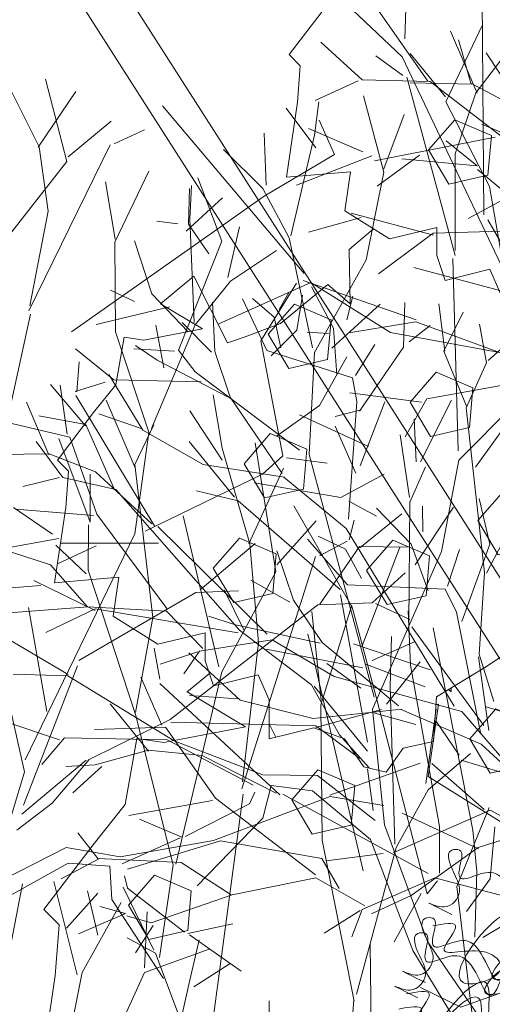
# Model space of a CAD drawing. Units: millimetres. Extents: x 600 to 1047, y 20703 to 20962.
# Drawn here: x 789 to 790, y 20714 to 20717 of the extents above; entities that cross this region are included whole.
import ezdxf

# ---------------------------------------------------------------- set-up
doc = ezdxf.new("R2010")
doc.units = ezdxf.units.MM
doc.header["$MEASUREMENT"] = 0
doc.layers.add('A-COLS', color=52, linetype='Continuous', lineweight=9)
doc.layers.add('AKP_AR_Vegetacion Arbol', color=7, linetype='Continuous', lineweight=9, true_color=0x006600)

# ---------------------------------------------------------------- blocks, each defined once
blk = doc.blocks.new('fd')
at = {"color": 2, "true_color": 0xffff38}
for points in [[(113.5965, -9.329), (113.5136, -9.4373), (113.5391, -9.4628), (113.5327, -9.5456), (113.5072, -9.7176), (113.6539, -9.7049), (113.6411, -9.7941), (113.7432, -9.8578), (113.8516, -9.8323), (113.8516, -9.896), (113.8707, -9.9533), (113.9727, -9.9278), (113.9982, -9.9852)], [(113.7069, -9.8351), (113.6512, -9.8829), (113.6529, -10.0068), (113.6019, -9.9622), (113.4935, -10.0514), (113.4106, -10.0832), (113.3724, -10.096), (113.2959, -9.9431), (113.2194, -10.0068), (113.315, -10.0641), (113.1811, -10.0896), (113.1365, -10.0832), (113.1173, -10.1915), (113.0663, -10.2552), (112.9834, -10.3635), (113.0089, -10.389), (113.0026, -10.4718), (112.9771, -10.6439), (113.1237, -10.6311), (113.111, -10.7203), (113.213, -10.784), (113.3214, -10.7585), (113.3214, -10.8222), (113.3405, -10.8796), (113.4425, -10.8541), (113.468, -10.9114), (113.468, -11.0006), (113.5701, -10.9751), (113.6402, -11.0006), (113.6848, -11.0643), (113.7358, -11.077), (113.7746, -11.0217), (113.8442, -11.007), (113.8506, -10.905), (113.9654, -10.835), (114.0228, -10.7967)], [(113.8495, -10.922), (113.8556, -10.9215), (113.832, -11.0865), (114.0208, -11.2044), (114.2213, -11.1572), (114.2213, -11.2751), (114.2567, -11.3812), (114.4455, -11.3341), (114.4927, -11.4401), (114.4927, -11.6052), (114.6815, -11.558), (114.8113, -11.6052), (114.8939, -11.7231), (114.9882, -11.7466), (115.0599, -11.6443), (115.1888, -11.617), (115.2006, -11.4284), (115.413, -11.2987), (115.5192, -11.228), (115.6726, -11.2398), (115.8613, -11.228)], [(113.3311, -10.8514), (113.2805, -10.8935), (113.4137, -10.9733), (113.2272, -11.0088), (113.1651, -10.9999), (113.1384, -11.1507), (113.0674, -11.2395), (112.952, -11.3903), (112.9875, -11.4258), (112.9786, -11.5411), (112.9431, -11.7806)], [(113.8842, -10.8845), (113.8844, -10.8935), (113.8783, -10.8881)], [(113.4832, -10.9968), (113.468, -10.9665)]]:
    blk.add_lwpolyline(points, dxfattribs=at)
for points in [[(113.9763, -9.6219), (113.8923, -9.5862), (113.8324, -9.655), (113.8793, -9.7333), (113.9683, -9.7129)], [(113.6096, -10.043), (113.5256, -10.0073), (113.4656, -10.0761), (113.5125, -10.1544), (113.6015, -10.134)], [(113.9341, -10.1983), (113.8501, -10.1625), (113.7902, -10.2314), (113.8371, -10.3097), (113.9261, -10.2892)], [(113.5543, -10.3388), (113.4703, -10.3031), (113.4104, -10.3719), (113.4573, -10.4502), (113.5463, -10.4298)], [(114.0892, -10.469), (114.0052, -10.4332), (113.9452, -10.5021), (113.9921, -10.5804), (114.0811, -10.5599)], [(113.484, -10.5778), (113.4, -10.542), (113.34, -10.6109), (113.387, -10.6892), (113.476, -10.6687)], [(113.8348, -10.5826), (113.7508, -10.5468), (113.6909, -10.6157), (113.7378, -10.694), (113.8268, -10.6735)], [(114.0708, -10.9676), (113.9868, -10.9319), (113.9269, -11.0007), (113.9738, -11.079), (114.0628, -11.0586)], [(113.6635, -11.107), (113.5795, -11.0712), (113.5195, -11.1401), (113.5665, -11.2184), (113.6555, -11.1979)], [(113.2898, -11.3476), (113.2058, -11.3118), (113.1459, -11.3806), (113.1928, -11.459), (113.2818, -11.4385)]]:
    blk.add_lwpolyline(points, close=True, dxfattribs=at)
at = {"color": 2, "true_color": 0xe8e421}
for points in [[(113.8858, -11.4019), (113.8339, -11.376), (113.8685, -11.3846), (113.9031, -11.35), (113.8945, -11.3154), (113.8858, -11.2549), (113.9031, -11.2549), (113.9031, -11.2981), (113.9031, -11.3154), (113.981, -11.3068), (114.0589, -11.3933), (114.0763, -11.3414), (114.0416, -11.376), (114.2667, -11.3587), (114.2234, -11.4538), (114.2927, -11.4192), (114.4312, -11.376), (114.4052, -11.4279), (114.3792, -11.4452), (114.3186, -11.4711), (114.3533, -11.4884), (114.3792, -11.4625), (114.3186, -11.4884), (114.2927, -11.5057), (114.2667, -11.5057), (114.1975, -11.549), (114.1801, -11.4192), (114.1022, -11.5663), (114.1369, -11.5749), (114.1109, -11.5403), (114.0416, -11.5403), (114.0243, -11.4019), (113.9118, -11.5576), (113.9983, -11.523), (113.9637, -11.4884), (113.8685, -11.4798), (113.8945, -11.4279), (113.8425, -11.4279)], [(113.8252, -11.5576), (113.7733, -11.5316), (113.8079, -11.5403), (113.8425, -11.5057), (113.8339, -11.4711), (113.8252, -11.4105), (113.8425, -11.4105), (113.8425, -11.4538), (113.8425, -11.4711), (113.9204, -11.4624), (113.9983, -11.5489), (114.0157, -11.497), (113.981, -11.5316), (114.2061, -11.5143), (114.1628, -11.6095), (114.2321, -11.5749), (114.3706, -11.5316), (114.3446, -11.5835), (114.3186, -11.6008), (114.258, -11.6268), (114.2927, -11.6441), (114.3186, -11.6181), (114.258, -11.6441), (114.2321, -11.6614), (114.2061, -11.6614), (114.1369, -11.7046), (114.1195, -11.5749), (114.0416, -11.7219), (114.0762, -11.7306), (114.0503, -11.696), (113.981, -11.696), (113.9637, -11.5576), (113.8512, -11.7133), (113.9377, -11.6787), (113.9031, -11.6441), (113.8079, -11.6354), (113.8339, -11.5835), (113.7819, -11.5835)], [(113.8079, -11.5922), (113.756, -11.5662), (113.7906, -11.5749), (113.8252, -11.5403), (113.8166, -11.5057), (113.8079, -11.4451), (113.8252, -11.4451), (113.8252, -11.4884), (113.8252, -11.5057), (113.9031, -11.497), (113.981, -11.5835), (113.9984, -11.5316), (113.9637, -11.5662), (114.1888, -11.5489), (114.1455, -11.6441), (114.2148, -11.6095), (114.3533, -11.5662), (114.3273, -11.6181), (114.3013, -11.6354), (114.2407, -11.6614), (114.2754, -11.6787), (114.3013, -11.6527), (114.2407, -11.6787), (114.2148, -11.696), (114.1888, -11.696), (114.1196, -11.7392), (114.1022, -11.6095), (114.0243, -11.7565), (114.0589, -11.7652), (114.033, -11.7306), (113.9637, -11.7306), (113.9464, -11.5922), (113.8339, -11.7479), (113.9204, -11.7133), (113.8858, -11.6787), (113.7906, -11.67), (113.8166, -11.6181), (113.7646, -11.6181)]]:
    blk.add_spline(points, degree=3, dxfattribs=at)
blk = doc.blocks.new('PLAVOVERDE ALZADO')
at = {"color": 52, "true_color": 0xd1d100}
for p, q in [((1831.518, 1263.1364), (1831.6224, 1263.3556)), ((1831.6069, 1263.1605), (1831.5305, 1263.3374)), ((1831.718, 1263.3114), (1831.6038, 1263.1619)), ((1831.3947, 1263.2114), (1831.3178, 1263.2672)), ((1831.5168, 1263.1504), (1831.4157, 1263.2736)), ((1831.6326, 1263.2757), (1831.7278, 1263.1317)), ((1830.4342, 1262.9658), (1830.373, 1263.2007)), ((1831.4057, 1263.2063), (1831.5442, 1262.6972)), ((1830.2708, 1263.1754), (1830.3547, 1263.007)), ((1830.3514, 1263.0062), (1830.4598, 1263.1655)), ((1831.6038, 1263.1619), (1831.5444, 1262.9871)), ((1831.1548, 1263.1357), (1831.1416, 1263.0407)), ((1831.2825, 1263.1531), (1831.3402, 1262.9354)), ((1831.6424, 1262.8945), (1831.518, 1263.1364)), ((1831.0613, 1263.1183), (1831.146, 1263.0049)), ((1831.3404, 1262.9443), (1831.3984, 1263.0995)), ((1830.438, 1262.9793), (1830.5605, 1263.0812)), ((1831.1996, 1262.986), (1831.1549, 1263.0837)), ((1831.7141, 1263.0322), (1831.6209, 1263.0725)), ((1830.5693, 1263.0161), (1830.6554, 1263.0564)), ((1830.9979, 1263.0465), (1831.0037, 1262.8977)), ((1831.1416, 1263.0407), (1831.0739, 1262.7528)), ((1830.5576, 1263.0132), (1830.3255, 1262.5394)), ((1830.3547, 1263.007), (1830.3801, 1262.8241)), ((1830.9939, 1262.8885), (1830.8818, 1263)), ((1830.9978, 1262.8667), (1831.1996, 1262.986)), ((1831.5444, 1262.9871), (1831.5441, 1262.7112)), ((1830.2663, 1262.7517), (1830.4342, 1262.9658)), ((1830.6686, 1262.9378), (1830.5708, 1262.7348)), ((1831.3402, 1262.9354), (1831.2896, 1262.6846)), ((1830.5722, 1262.7436), (1830.5446, 1262.907)), ((1830.8081, 1262.9185), (1830.8772, 1262.7382)), ((1830.7849, 1262.8887), (1830.7818, 1262.7868)), ((1830.7907, 1262.8966), (1830.7857, 1262.8008)), ((1831.0696, 1262.7478), (1830.9939, 1262.8885)), ((1831.7126, 1262.489), (1831.6424, 1262.8945)), ((1830.4471, 1262.4786), (1830.9978, 1262.8667)), ((1830.8792, 1262.8618), (1830.7746, 1262.7665)), ((1830.3801, 1262.8241), (1830.3282, 1262.5532)), ((1830.7516, 1262.7873), (1830.6907, 1262.7952)), ((1830.7857, 1262.8008), (1830.7978, 1262.5053)), ((1830.7818, 1262.7868), (1830.8396, 1262.7016)), ((1830.9279, 1262.7793), (1830.8941, 1262.6343)), ((1830.5708, 1262.7348), (1830.5732, 1262.479)), ((1830.627, 1262.7392), (1830.6772, 1262.5879)), ((1830.8772, 1262.7382), (1830.7533, 1262.4269)), ((1831.1364, 1262.4334), (1831.0696, 1262.7478)), ((1830.9021, 1262.6235), (1831.0332, 1262.7118)), ((1831.2896, 1262.6846), (1831.1408, 1262.4185)), ((1831.5526, 1262.139), (1831.5378, 1262.6887)), ((1830.8012, 1262.4995), (1830.9021, 1262.6235)), ((1831.0902, 1262.6178), (1830.9882, 1262.4538)), ((1830.6272, 1262.5661), (1830.5583, 1262.5979)), ((1831.0414, 1262.5433), (1831.0682, 1262.5916)), ((1831.1337, 1262.6074), (1831.1962, 1262.4896)), ((1830.6772, 1262.5879), (1830.7811, 1262.4792)), ((1830.9357, 1262.5733), (1831.0053, 1262.4262)), ((1830.965, 1262.574), (1831.0262, 1262.5213)), ((1831.1073, 1262.5842), (1831.0911, 1262.4835)), ((1831.2347, 1262.5138), (1831.2517, 1262.5808)), ((1830.7285, 1262.5507), (1830.5172, 1262.5001)), ((1830.8574, 1262.4231), (1830.8501, 1262.5641)), ((1831.1915, 1262.4325), (1831.33, 1262.5577)), ((1831.3962, 1262.4357), (1831.4008, 1262.5624)), ((1831.5146, 1262.4235), (1831.4971, 1262.5591)), ((1831.5115, 1262.4243), (1831.5671, 1262.5349)), ((1830.7631, 1262.5053), (1830.847, 1262.4209)), ((1831.0262, 1262.5213), (1831.0461, 1262.4337)), ((1830.6885, 1262.4983), (1830.711, 1262.3761)), ((1831.0911, 1262.4835), (1831.0183, 1262.4108)), ((1831.1962, 1262.4896), (1831.2061, 1262.3559)), ((1831.4125, 1262.4502), (1831.4726, 1262.4974)), ((1831.6134, 1262.5005), (1831.634, 1262.3901)), ((1831.1208, 1262.4783), (1831.1822, 1262.4746)), ((1831.639, 1262.3969), (1831.708, 1262.4588)), ((1827.6241, 1262.4481), (1827.6068, 1261.9485)), ((1830.6301, 1262.4402), (1830.6924, 1262.3986)), ((1831.2588, 1262.3546), (1831.3149, 1262.4426)), ((1831.2705, 1262.2522), (1831.3962, 1262.4357)), ((1830.5679, 1262.3418), (1830.4586, 1262.4305)), ((1830.7416, 1262.4238), (1830.6249, 1262.4308)), ((1830.7533, 1262.4269), (1830.8006, 1262.3645)), ((1831.0053, 1262.4262), (1831.251, 1262.3478)), ((1831.1264, 1262.1284), (1831.1423, 1262.4206)), ((1831.5769, 1262.2669), (1831.5115, 1262.4243)), ((1830.4622, 1262.3079), (1830.4693, 1262.3935)), ((1831.2342, 1262.4076), (1831.1563, 1262.2685)), ((1831.634, 1262.3901), (1831.5758, 1262.2624)), ((1831.251, 1262.3478), (1831.263, 1262.28)), ((1830.818, 1262.3362), (1830.5679, 1262.3418)), ((1831.5551, 1262.1121), (1831.7426, 1262.302)), ((1831.263, 1262.28), (1831.2395, 1261.9444)), ((1831.6023, 1262.0921), (1831.7475, 1262.295)), ((1831.2013, 1262.2376), (1831.275, 1262.2559)), ((1831.5758, 1262.2624), (1831.628, 1261.791)), ((1831.0989, 1262.2416), (1831.2969, 1262.152)), ((1831.4141, 1262.006), (1831.3873, 1262.1852)), ((1831.0621, 1262.1195), (1831.178, 1262.1044)), ((1831.6341, 1261.7895), (1831.8056, 1262.1216)), ((1831.5055, 1261.852), (1831.5551, 1262.1121)), ((1827.6006, 1261.9076), (1827.4161, 1262.0833)), ((1831.4143, 1261.9927), (1831.459, 1262.0936)), ((1827.7876, 1261.5466), (1827.7834, 1262.0583)), ((1831.2172, 1262.0061), (1831.3413, 1262.0726)), ((1827.6597, 1261.8522), (1827.5448, 1262.0166)), ((1831.2402, 1261.9955), (1831.3193, 1261.9526)), ((1827.4148, 1261.9412), (1827.5095, 1261.8551)), ((1827.7301, 1261.9469), (1827.7583, 1261.8479)), ((1831.2721, 1261.8621), (1831.3922, 1261.9592)), ((1827.9238, 1261.2278), (1827.6006, 1261.9076)), ((1831.1559, 1261.8394), (1831.2354, 1261.8809)), ((1827.5001, 1261.8532), (1827.4022, 1261.8078)), ((1827.5095, 1261.8551), (1827.6647, 1261.851)), ((1827.6647, 1261.851), (1828.0888, 1261.5252)), ((1831.2711, 1261.8661), (1831.4084, 1261.8644)), ((1827.7638, 1261.8453), (1827.619, 1261.8483)), ((1827.7583, 1261.8479), (1828.0104, 1261.7127)), ((1827.3769, 1261.413), (1827.0528, 1261.7961)), ((1831.4015, 1261.7912), (1831.3071, 1261.7047)), ((1827.5108, 1261.691), (1827.3869, 1261.7443)), ((1827.8136, 1261.7245), (1827.5377, 1261.6698)), ((1827.7721, 1261.6588), (1827.7019, 1261.7157)), ((1827.5317, 1261.6818), (1827.3593, 1261.6145)), ((1827.6402, 1261.6827), (1827.5433, 1261.6118)), ((1827.6002, 1261.6744), (1827.7721, 1261.6588)), ((1827.7733, 1261.6505), (1827.8394, 1261.5956)), ((1827.8412, 1261.586), (1827.7516, 1261.5384)), ((1827.5067, 1261.5409), (1827.3867, 1261.5071)), ((1827.6727, 1261.5005), (1827.4842, 1261.5506)), ((1828.011, 1261.1651), (1827.7966, 1261.5354)), ((1828.0869, 1261.5173), (1827.672, 1261.5049)), ((1827.672, 1261.5049), (1827.5466, 1261.4115)), ((1827.8523, 1261.3658), (1827.6277, 1261.4262)), ((1827.3919, 1261.3922), (1827.1817, 1261.2978)), ((1827.6332, 1261.3065), (1827.3743, 1261.3967)), ((1827.574, 1261.2775), (1827.3919, 1261.3922)), ((1827.6322, 1261.3025), (1827.4787, 1261.2768)), ((1827.9665, 1261.1792), (1827.6322, 1261.3025)), ((1827.9463, 1261.2102), (1827.574, 1261.2775)), ((1827.9466, 1261.1777), (1827.6573, 1261.1263)), ((1827.6449, 1261.1188), (1827.4812, 1261.1398)), ((1827.5044, 1260.9735), (1827.5615, 1261.1192)), ((1827.6573, 1261.1263), (1827.608, 1261.0396)), ((1827.6425, 1260.9821), (1827.7139, 1261.1234)), ((1827.4949, 1260.9564), (1827.4473, 1261.0635)), ((1827.6329, 1260.9821), (1827.6282, 1261.0806)), ((1827.3531, 1260.8818), (1827.4864, 1260.6505)), ((1827.8016, 1260.7945), (1827.7767, 1260.8985)), ((1827.5425, 1260.8765), (1827.6215, 1260.7944)), ((1827.6304, 1260.7469), (1827.7184, 1260.8791)), ((1827.6484, 1260.8225), (1827.6474, 1260.8807)), ((1827.4795, 1260.8041), (1827.4911, 1260.8492)), ((1827.384, 1260.8053), (1827.4757, 1260.7009)), ((1827.4084, 1260.8123), (1827.4716, 1260.7828)), ((1827.6215, 1260.7944), (1827.66, 1260.6878)), ((1827.7375, 1260.6176), (1827.8016, 1260.7945)), ((1827.3522, 1260.6659), (1827.3142, 1260.779)), ((1827.4716, 1260.7828), (1827.5082, 1260.7159)), ((1827.7045, 1260.6983), (1827.7317, 1260.7822)), ((1827.2545, 1260.7121), (1827.344, 1260.6619)), ((1827.1935, 1260.69), (1827.24, 1260.5955)), ((1827.4757, 1260.7009), (1827.6995, 1260.6911)), ((1827.6995, 1260.6911), (1827.7249, 1260.6386)), ((1827.4179, 1260.5692), (1827.3522, 1260.6659)), ((1827.4864, 1260.6505), (1827.5435, 1260.4363)), ((1827.6149, 1260.6419), (1827.6197, 1260.5177)), ((1827.7249, 1260.6386), (1827.7811, 1260.3604)), ((1827.1576, 1260.6299), (1827.2193, 1260.6097)), ((1827.2193, 1260.6097), (1827.4136, 1260.5677)), ((1827.3847, 1260.5895), (1827.5113, 1260.0475)), ((1827.6721, 1260.6034), (1827.7625, 1260.1407)), ((1827.5922, 1260.4248), (1827.4179, 1260.5692)), ((1827.0466, 1260.4854), (1827.0332, 1260.5566)), ((1827.1125, 1260.5459), (1827.2302, 1260.438)), ((1827.6197, 1260.5177), (1827.6863, 1260.1493)), ((1827.051, 1260.381), (1827.0029, 1260.49)), ((1827.0468, 1260.4762), (1827.3209, 1260.2211)), ((1827.2247, 1260.4405), (1827.1141, 1260.4481)), ((1827.2302, 1260.438), (1827.3973, 1260.3955)), ((1827.5435, 1260.4363), (1827.6578, 1259.9951)), ((1827.0206, 1260.321), (1826.9329, 1260.4295)), ((1827.3973, 1260.3955), (1827.6002, 1260.4171)), ((1827.7815, 1260.3372), (1827.5985, 1260.4167)), ((1827.7928, 1260.4223), (1828.0087, 1260.3581)), ((1827.7312, 1260.3118), (1827.6777, 1260.3904)), ((1827.0593, 1260.3758), (1826.897, 1260.3707)), ((1827.1737, 1260.2136), (1827.0593, 1260.3758)), ((1826.8983, 1260.2901), (1827.0205, 1260.3237)), ((1827.0205, 1260.3237), (1827.1435, 1260.311)), ((1828.1553, 1259.9918), (1827.7815, 1260.3372)), ((1827.1435, 1260.311), (1827.3123, 1260.2256)), ((1827.7359, 1260.3007), (1828.2407, 1260.1471)), ((1826.8315, 1260.2864), (1826.8983, 1260.2901)), ((1826.9134, 1260.2863), (1826.8475, 1260.2258)), ((1827.7885, 1260.188), (1827.6684, 1260.2927)), ((1827.1671, 1260.2082), (1826.9756, 1260.1744)), ((1827.4029, 1260.0386), (1827.1737, 1260.2136)), ((1827.6601, 1260.042), (1827.3278, 1260.223)), ((1827.8024, 1260.1864), (1827.5803, 1260.0886)), ((1828.0405, 1260.0548), (1827.8024, 1260.1864)), ((1827.7757, 1260.0982), (1827.6012, 1260.1799)), ((1827.6863, 1260.1493), (1827.6863, 1260.0422)), ((1827.7625, 1260.1407), (1827.772, 1260.0465)), ((1827.7744, 1260.1014), (1827.9509, 1260.1556)), ((1826.8585, 1260.1348), (1826.9044, 1260.0759)), ((1827.6216, 1259.9917), (1827.7744, 1260.1014)), ((1826.9085, 1260.076), (1826.8205, 1260.0297)), ((1826.9044, 1260.0759), (1827.0955, 1260.067)), ((1827.0955, 1260.067), (1827.2099, 1259.9933)), ((1827.2121, 1259.9926), (1827.4035, 1260.0319)), ((1827.4035, 1260.0319), (1827.5153, 1259.968)), ((1827.6759, 1260.0319), (1827.5091, 1259.9595)), ((1827.8484, 1259.9859), (1827.6759, 1260.0319)), ((1827.772, 1260.0465), (1827.7673, 1259.8966)), ((1828.034, 1260.0446), (1827.7854, 1259.8954)), ((1827.6578, 1259.9951), (1827.6816, 1260.0251)), ((1827.027, 1259.9291), (1827.2121, 1259.9926)), ((1827.5309, 1259.9495), (1827.6216, 1259.9917)), ((1827.6443, 1259.9957), (1827.5827, 1259.8853)), ((1826.9681, 1259.9502), (1826.9092, 1259.966)), ((1827.5091, 1259.9595), (1827.4856, 1259.897)), ((1826.8602, 1259.9035), (1826.9681, 1259.9502)), ((1826.9712, 1259.9449), (1827.027, 1259.9291)), ((1827.5051, 1259.9568), (1827.4227, 1259.9053)), ((1827.0309, 1259.9232), (1826.991, 1259.8604)), ((1827.7351, 1259.7361), (1828.0042, 1259.8332)), ((1827.6426, 1259.7813), (1827.7351, 1259.7361))]:
    blk.add_line(p, q, dxfattribs=at)
at = {"color": 46, "true_color": 0x6b6b00}
for p, q in [((1830.2119, 1261.9928), (1830.3302, 1262.5299)), ((1830.5732, 1262.479), (1830.6691, 1262.1896)), ((1830.6762, 1262.2034), (1830.8012, 1262.4995)), ((1830.9882, 1262.4538), (1831.0512, 1262.1247)), ((1830.9005, 1262.2926), (1830.8574, 1262.4231)), ((1830.6924, 1262.3986), (1830.8953, 1262.2922)), ((1830.5541, 1262.3575), (1830.6514, 1262.1985)), ((1830.8006, 1262.3645), (1831.0989, 1262.1412)), ((1830.4868, 1262.2107), (1830.3871, 1262.3287)), ((1830.4348, 1262.1869), (1830.4151, 1262.3263)), ((1830.3825, 1262.1273), (1830.3186, 1262.2779)), ((1830.4595, 1262.2972), (1830.6853, 1261.9228)), ((1830.6292, 1262.0909), (1830.5462, 1262.284)), ((1830.8519, 1262.2987), (1830.8779, 1262.1472)), ((1831.0495, 1262.0748), (1830.9005, 1262.2926)), ((1831.1563, 1262.2685), (1831.0338, 1262.1813)), ((1830.4885, 1262.2144), (1830.3534, 1262.2387)), ((1830.6461, 1262.2031), (1830.5256, 1262.2449)), ((1830.8784, 1262.1123), (1830.7857, 1262.253)), ((1830.4424, 1262.1785), (1830.2606, 1262.2213)), ((1830.5695, 1262.0308), (1830.4885, 1262.2144)), ((1830.6821, 1262.2139), (1830.6278, 1262.1002)), ((1830.6285, 1261.902), (1830.668, 1262.192)), ((1830.6514, 1262.1985), (1830.8239, 1262.0998)), ((1830.3464, 1262.1655), (1830.4227, 1262.0628)), ((1830.4105, 1262.1742), (1830.5006, 1261.9357)), ((1830.5194, 1261.9583), (1830.4424, 1262.1785)), ((1830.9128, 1262.0065), (1830.7839, 1262.1662)), ((1830.8779, 1262.1472), (1830.9571, 1261.8739)), ((1831.0311, 1261.7937), (1830.9724, 1262.1625)), ((1830.2371, 1262.1285), (1830.3833, 1262.1304)), ((1830.3833, 1262.1304), (1830.516, 1262.079)), ((1831.0512, 1262.1247), (1830.9929, 1262.0724)), ((1831.3124, 1261.4354), (1831.1264, 1262.1284)), ((1830.6278, 1262.1002), (1830.6793, 1261.6634)), ((1830.8239, 1262.0998), (1831.056, 1262.0637)), ((1830.516, 1262.079), (1830.6771, 1261.9304)), ((1830.954, 1261.8734), (1831.0531, 1262.0898)), ((1830.4131, 1262.0627), (1830.3083, 1262.037)), ((1830.4227, 1262.0628), (1830.5742, 1262.0287)), ((1830.5006, 1261.9357), (1830.5, 1262.0722)), ((1830.9929, 1262.0724), (1830.6579, 1261.9093)), ((1831.2328, 1261.9176), (1831.054, 1262.0637)), ((1830.9705, 1262.0479), (1831.2172, 1262.0061)), ((1830.5742, 1262.0287), (1830.9274, 1261.6271)), ((1830.9238, 1261.9965), (1830.805, 1262.0247)), ((1831.2154, 1261.7431), (1830.9238, 1261.9965)), ((1831.4118, 1261.6457), (1831.4143, 1261.9927)), ((1830.3923, 1261.9015), (1830.281, 1261.9777)), ((1830.5104, 1261.9541), (1830.2873, 1261.9727)), ((1830.72, 1261.689), (1830.5194, 1261.9583)), ((1830.8688, 1261.5221), (1830.7668, 1261.9531)), ((1831.0345, 1261.8133), (1831.1471, 1261.9397)), ((1830.4953, 1261.9277), (1830.4948, 1261.7982)), ((1831.0068, 1261.6158), (1830.6935, 1261.9228)), ((1831.5414, 1261.4098), (1831.2328, 1261.9176)), ((1830.315, 1261.2565), (1830.6285, 1261.902)), ((1830.1778, 1261.8813), (1830.3873, 1261.8137)), ((1830.411, 1261.8884), (1830.2288, 1261.8557)), ((1830.6958, 1261.8758), (1830.4145, 1261.8755)), ((1830.8152, 1261.742), (1830.972, 1261.8745)), ((1830.9571, 1261.8739), (1830.9821, 1261.5918)), ((1830.4891, 1261.7883), (1830.4023, 1261.8696)), ((1830.5176, 1261.8683), (1830.4088, 1261.8175)), ((1831.157, 1261.7011), (1831.2711, 1261.8661)), ((1831.2783, 1261.5827), (1831.386, 1261.864)), ((1831.3082, 1261.4016), (1831.5055, 1261.852)), ((1831.1451, 1261.8376), (1830.934, 1261.1738)), ((1830.3873, 1261.8137), (1830.4916, 1261.695)), ((1830.4948, 1261.7982), (1830.6297, 1261.3864)), ((1830.8773, 1261.508), (1831.0311, 1261.7937)), ((1831.628, 1261.791), (1831.6129, 1261.5585)), ((1830.5143, 1261.6832), (1830.339, 1261.7688)), ((1830.3592, 1261.755), (1830.2349, 1261.745)), ((1830.8025, 1261.7342), (1830.9245, 1261.7395)), ((1830.4683, 1261.5404), (1830.8025, 1261.7342)), ((1831.2931, 1261.307), (1831.2161, 1261.7275)), ((1830.3128, 1261.2225), (1830.204, 1261.7021)), ((1830.2686, 1261.6762), (1830.4938, 1261.6936)), ((1830.4938, 1261.6936), (1830.7186, 1261.6812)), ((1831.1519, 1261.6998), (1830.7293, 1261.3721)), ((1831.3071, 1261.7047), (1831.1519, 1261.6998)), ((1831.2485, 1261.6986), (1831.1597, 1261.414)), ((1831.3165, 1261.7028), (1831.4146, 1261.6578)), ((1830.3763, 1261.3948), (1830.3237, 1261.6913)), ((1830.5145, 1261.6877), (1830.3733, 1261.6203)), ((1830.924, 1261.6197), (1830.5145, 1261.6877)), ((1830.7186, 1261.6812), (1830.8231, 1261.5744)), ((1831.1609, 1261.4269), (1831.1339, 1261.68)), ((1830.6793, 1261.6634), (1830.6298, 1261.3915)), ((1830.438, 1261.5005), (1830.2015, 1261.6391)), ((1830.9274, 1261.6271), (1831.1331, 1261.4713)), ((1831.6263, 1261.3545), (1831.4205, 1261.6368)), ((1831.362, 1261.609), (1831.3582, 1261.4653)), ((1831.0212, 1261.5995), (1830.8136, 1261.5666)), ((1830.9821, 1261.5918), (1830.9364, 1261.194)), ((1831.1986, 1261.495), (1831.0212, 1261.5995)), ((1831.473, 1261.5138), (1831.2532, 1261.5878)), ((1831.3065, 1261.5406), (1831.4302, 1261.5944)), ((1830.8083, 1261.5647), (1830.7008, 1261.5303)), ((1830.8136, 1261.5666), (1830.7681, 1261.502)), ((1831.0036, 1261.5726), (1831.2798, 1261.5193)), ((1831.6129, 1261.5585), (1831.6547, 1261.4232)), ((1831.4443, 1261.5365), (1831.3482, 1261.416)), ((1831.641, 1261.3407), (1831.6113, 1261.5505)), ((1830.3097, 1261.1269), (1830.4647, 1261.5252)), ((1831.1772, 1261.5316), (1831.2745, 1261.4612)), ((1831.2857, 1261.5313), (1831.4585, 1261.4648)), ((1830.4363, 1261.4968), (1830.2807, 1261.5013)), ((1830.7405, 1261.3112), (1830.4363, 1261.4968)), ((1830.7457, 1260.9588), (1830.8773, 1261.508)), ((1831.5633, 1261.3946), (1831.1986, 1261.495)), ((1831.1331, 1261.4713), (1831.2138, 1261.3283)), ((1831.2932, 1261.2816), (1831.1411, 1261.467)), ((1831.3582, 1261.4653), (1831.3719, 1261.016)), ((1831.1455, 1261.3493), (1831.3339, 1261.4003)), ((1831.1597, 1261.414), (1831.164, 1261.0268)), ((1831.3425, 1261.071), (1831.3082, 1261.4016)), ((1831.4901, 1261.4009), (1831.4601, 1261.1893)), ((1830.6297, 1261.3864), (1830.7381, 1260.9563)), ((1831.3114, 1261.3905), (1831.4315, 1261.3572)), ((1831.7386, 1261.1916), (1831.5633, 1261.3946)), ((1830.4132, 1261.3142), (1830.2567, 1261.3663)), ((1830.7293, 1261.3721), (1830.4978, 1261.2579)), ((1830.7313, 1261.3642), (1831.1462, 1261.3537)), ((1831.1462, 1261.3537), (1831.2721, 1261.2609)), ((1830.4269, 1261.3191), (1830.3618, 1261.2436)), ((1830.7207, 1261.3136), (1830.4269, 1261.3191)), ((1830.967, 1261.184), (1830.7207, 1261.3136)), ((1830.9941, 1261.2141), (1830.7405, 1261.3112)), ((1831.2138, 1261.3283), (1831.2986, 1261.2335)), ((1831.4675, 1261.1712), (1831.5883, 1261.2752)), ((1830.3048, 1261.1019), (1830.4892, 1261.2553)), ((1830.4978, 1261.2579), (1830.3917, 1261.1328)), ((1831.186, 1261.1555), (1831.4444, 1261.2469)), ((1830.2167, 1260.9044), (1830.3128, 1261.2225)), ((1831.3094, 1261.1119), (1831.2935, 1261.2307)), ((1831.1506, 1261.2115), (1830.9941, 1261.2141)), ((1831.3159, 1261.0833), (1831.1506, 1261.2115)), ((1830.9943, 1261.0904), (1831.0178, 1261.1829)), ((1831.0178, 1261.1829), (1831.1365, 1261.1685)), ((1830.8333, 1260.3733), (1830.9384, 1261.1583)), ((1830.8532, 1261.0266), (1831.187, 1261.1515)), ((1830.9711, 1261.1641), (1830.9558, 1261.1307)), ((1831.1365, 1261.1685), (1831.3023, 1261.0289)), ((1831.187, 1261.1515), (1831.3406, 1261.1266)), ((1831.3751, 1261.0066), (1831.4675, 1261.1712)), ((1830.3917, 1261.1328), (1830.2905, 1261.0557)), ((1830.9558, 1261.1307), (1830.7726, 1261.0378)), ((1831.6419, 1261.1203), (1831.5488, 1260.8953)), ((1830.7622, 1261.0359), (1830.6414, 1261.0873)), ((1830.8064, 1260.8964), (1830.9943, 1261.0904)), ((1831.465, 1260.7379), (1831.3425, 1261.071)), ((1831.6581, 1261.0657), (1831.6439, 1260.9171)), ((1830.5858, 1260.9792), (1830.8532, 1261.0266)), ((1830.7574, 1261.0337), (1830.5922, 1260.9594)), ((1830.6068, 1260.9444), (1830.8731, 1261.0253)), ((1830.8731, 1261.0253), (1831.1627, 1260.9752)), ((1831.164, 1261.0268), (1831.2553, 1260.5678)), ((1831.3023, 1261.0289), (1831.4229, 1260.7124)), ((1830.2451, 1260.9115), (1830.4317, 1261.0061)), ((1830.4317, 1261.0061), (1830.5858, 1260.9792)), ((1831.2617, 1260.5871), (1831.3751, 1261.0066)), ((1831.1627, 1260.9752), (1831.2123, 1260.8888)), ((1831.1752, 1260.9678), (1831.3387, 1260.9895)), ((1830.4373, 1260.9613), (1830.2482, 1260.8555)), ((1830.5567, 1260.953), (1830.4373, 1260.9613)), ((1830.5623, 1260.8577), (1830.5567, 1260.953)), ((1830.7381, 1260.9563), (1830.6991, 1260.6917)), ((1830.4629, 1260.6425), (1830.3962, 1260.9094)), ((1830.5989, 1260.9257), (1830.6077, 1260.89)), ((1831.6439, 1260.9171), (1831.5771, 1260.8236)), ((1830.2626, 1260.6692), (1830.3072, 1260.9028)), ((1830.5223, 1260.7559), (1830.4926, 1260.8827)), ((1830.6827, 1260.7133), (1830.5953, 1260.893)), ((1830.6077, 1260.89), (1830.7701, 1260.7643)), ((1831.5488, 1260.8953), (1831.61, 1260.3838)), ((1830.4332, 1260.776), (1830.5223, 1260.8761)), ((1830.4777, 1260.6491), (1830.589, 1260.8494)), ((1830.7102, 1260.6317), (1830.5623, 1260.8577)), ((1830.6558, 1260.6625), (1830.6632, 1260.8227)), ((1830.7799, 1260.7604), (1830.9082, 1260.788)), ((1830.6872, 1260.7045), (1830.606, 1260.7485)), ((1830.7842, 1260.7573), (1830.9324, 1260.6532)), ((1830.7825, 1260.6153), (1830.8122, 1260.7421)), ((1831.3159, 1259.6947), (1831.3011, 1260.7292)), ((1831.6483, 1260.4711), (1831.465, 1260.7379)), ((1830.6558, 1260.6491), (1830.8412, 1260.7159)), ((1830.8265, 1260.3358), (1830.6872, 1260.7045)), ((1831.4229, 1260.7124), (1831.5908, 1260.437)), ((1830.7973, 1260.6086), (1830.9011, 1260.6753)), ((1830.3962, 1260.2487), (1830.4777, 1260.6491)), ((1830.5742, 1260.4689), (1830.6558, 1260.6491)), ((1830.6416, 1259.9879), (1830.7825, 1260.6153)), ((1831.0124, 1260.4551), (1831.0124, 1260.5686)), ((1831.2201, 1260.1423), (1831.2543, 1260.5717))]:
    blk.add_line(p, q, dxfattribs=at)
at = {"color": 45, "true_color": 0xba8d4a}
blk.add_line((1830.5433, 1262.3357), (1830.4575, 1262.3085), dxfattribs=at)
blk = doc.blocks.new('Columns 6 - Columns 1-2618975-CORTE E-E')
at = {"layer": 'A-COLS'}
for p, q in [((74.3338, 2.5667), (69.9885, 9.357)), ((69.9042, 9.3031), (72.4963, 5.2526))]:
    blk.add_line(p, q, dxfattribs=at)

msp = doc.modelspace()

# ---------------------------------------------------------------- block references
at = {"layer": 'A-COLS'}
msp.add_blockref('Columns 6 - Columns 1-2618975-CORTE E-E', (718.4198, 20708.9877), dxfattribs=at)
at = {"layer": 'AKP_AR_Vegetacion Arbol'}
for name, p in [('fd', (676.3708, 20725.9174)), ('PLAVOVERDE ALZADO', (-1037.4579, 19454.5674))]:
    msp.add_blockref(name, p, dxfattribs=at)
at = {"layer": 'AKP_AR_Vegetacion Arbol', "xscale": 0.8, "yscale": 0.8, "zscale": 0.8}
msp.add_blockref('PLAVOVERDE ALZADO', (-674.9712, 19705.8635), dxfattribs=at)

doc.saveas('drawing.dxf')
